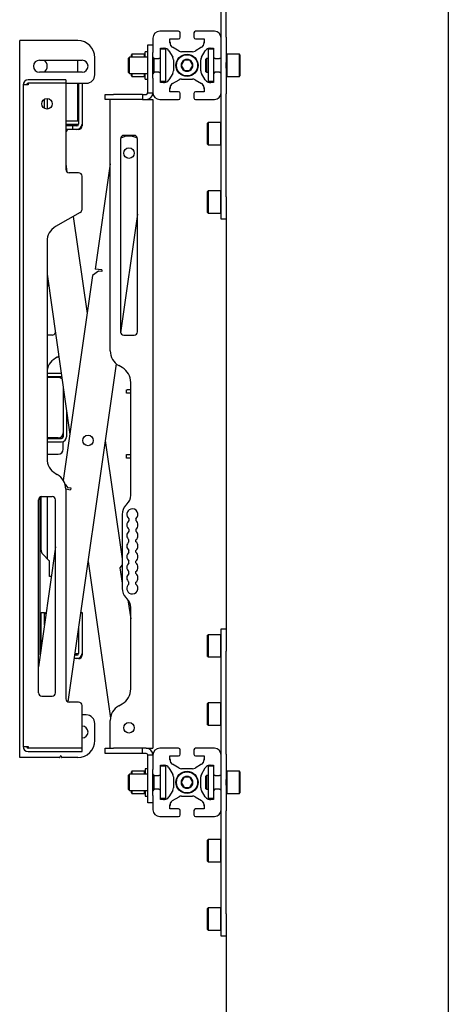
# Model space of a CAD drawing. Units: millimetres. Extents: x 0 to 420, y 0 to 297.
# Drawn here: x 218 to 228, y 183 to 206 of the extents above; entities that cross this region are included whole.
import ezdxf

# ---------------------------------------------------------------- set-up
doc = ezdxf.new("R2010")
doc.units = ezdxf.units.MM

msp = doc.modelspace()

# ---------------------------------------------------------------- linework, layer by layer
at = {"color": 7, "linetype": 'Continuous', "lineweight": 25}
for p, q in [((227.9084, 229.3988), (227.9084, 170.7588)), ((222.5884, 206.0424), (222.5884, 208.4565)), ((222.7084, 206.0424), (222.7084, 208.4565)), ((220.9884, 206.0188), (220.9884, 205.6828)), ((221.5884, 206.1788), (221.1484, 206.1788)), ((221.6284, 206.0388), (221.6284, 206.1388)), ((221.9484, 206.1388), (221.9484, 206.0388)), ((222.4284, 206.1788), (221.9884, 206.1788)), ((222.5884, 206.0188), (222.5884, 206.0424)), ((222.5884, 205.5788), (222.5884, 206.0188)), ((222.7084, 206.0424), (222.7084, 205.4474)), ((217.8684, 189.1588), (217.8684, 205.9588)), ((217.9684, 205.9588), (217.8684, 205.9588)), ((219.2284, 205.9588), (217.9684, 205.9588)), ((220.8684, 205.8588), (220.9884, 205.8588)), ((220.8684, 205.8582), (220.8684, 205.8588)), ((220.8684, 205.7776), (220.8684, 205.8582)), ((221.3884, 205.9828), (221.3897, 205.9988)), ((221.3884, 205.9988), (221.5884, 205.9988)), ((221.3884, 205.9078), (221.3884, 205.9988)), ((221.6004, 205.7152), (221.4479, 205.8041)), ((222.1289, 205.8041), (221.9764, 205.7152)), ((221.9884, 205.9988), (222.1884, 205.9988)), ((222.1871, 205.9988), (222.1884, 205.9828)), ((222.1884, 205.9988), (222.1884, 205.9078)), ((219.6284, 205.1588), (219.6284, 205.5588)), ((220.4384, 205.5688), (220.4184, 205.5488)), ((220.8684, 205.5688), (220.4384, 205.5688)), ((220.4384, 205.4558), (220.4384, 205.5688)), ((220.4964, 205.6388), (220.4844, 205.6268)), ((220.4844, 205.5688), (220.4844, 205.6268)), ((220.7924, 205.6388), (220.4964, 205.6388)), ((220.4964, 205.6388), (220.4964, 205.5688)), ((220.8044, 205.6268), (220.7924, 205.6388)), ((220.7924, 205.5688), (220.7924, 205.6388)), ((220.8684, 205.6988), (220.8044, 205.6988)), ((220.8044, 205.5688), (220.8044, 205.6988)), ((220.8684, 204.9937), (220.8684, 205.7776)), ((220.9884, 205.0749), (220.9884, 205.6828)), ((220.9894, 205.5699), (220.9884, 205.5688)), ((221.1684, 205.7776), (221.1844, 205.7788)), ((221.1684, 205.5788), (221.1684, 205.7788)), ((221.1684, 205.7788), (221.2595, 205.7788)), ((221.2884, 205.7588), (221.1684, 205.7588)), ((221.1684, 205.5188), (221.1684, 205.5788)), ((221.2884, 205.5188), (221.2884, 205.7588)), ((221.3631, 205.7193), (221.4521, 205.5669)), ((221.916, 205.6988), (221.6609, 205.6988)), ((222.1248, 205.5669), (222.2137, 205.7193)), ((222.4084, 205.7588), (222.2924, 205.7588)), ((222.2924, 205.5188), (222.2924, 205.7588)), ((222.3173, 205.7788), (222.4084, 205.7788)), ((222.3924, 205.7788), (222.4084, 205.7776)), ((222.4084, 205.7788), (222.4084, 205.5788)), ((222.4124, 205.5188), (222.4124, 205.5614)), ((222.5884, 205.4474), (222.5884, 205.5828)), ((222.7204, 205.6388), (222.7084, 205.6268)), ((223.0164, 205.6388), (222.7204, 205.6388)), ((222.7204, 205.6388), (222.7204, 205.3788)), ((223.0284, 205.6268), (223.0164, 205.6388)), ((223.0164, 205.3788), (223.0164, 205.6388)), ((223.0284, 205.6268), (223.0284, 205.3788)), ((218.3284, 205.4988), (219.3284, 205.4988)), ((219.2284, 205.2188), (219.2284, 205.4988)), ((220.4184, 205.4477), (220.4184, 205.5488)), ((220.4184, 205.2088), (220.4184, 205.4477)), ((220.4384, 205.1888), (220.4384, 205.4558)), ((221.0084, 205.4639), (221.0084, 205.5442)), ((221.0084, 205.2135), (221.0084, 205.4639)), ((221.0184, 205.4639), (221.0184, 205.5401)), ((221.0284, 205.5388), (221.0184, 205.5388)), ((221.0184, 205.2176), (221.0184, 205.4639)), ((221.0284, 205.5388), (221.1284, 205.5388)), ((221.1684, 205.5388), (221.1284, 205.5388)), ((221.1684, 205.2388), (221.1684, 205.5188)), ((221.2884, 205.2388), (221.2884, 205.5188)), ((221.4684, 205.5064), (221.4684, 205.2513)), ((221.7191, 205.4988), (221.6498, 205.3788)), ((221.6498, 205.3788), (221.7191, 205.2588)), ((221.8577, 205.4988), (221.7191, 205.4988)), ((221.927, 205.3788), (221.8577, 205.4988)), ((221.8577, 205.2588), (221.927, 205.3788)), ((222.1084, 205.2513), (222.1084, 205.5064)), ((222.2404, 205.5388), (222.2284, 205.5268)), ((222.2284, 205.3788), (222.2284, 205.5268)), ((222.2284, 205.2308), (222.2284, 205.3788)), ((222.2924, 205.5388), (222.2404, 205.5388)), ((222.2404, 205.5388), (222.2404, 205.3788)), ((222.2404, 205.3788), (222.2404, 205.2188)), ((222.2924, 205.2388), (222.2924, 205.5188)), ((222.4484, 205.5388), (222.4124, 205.5388)), ((222.4124, 205.2388), (222.4124, 205.5188)), ((222.4484, 205.5388), (222.5484, 205.5388)), ((222.5884, 205.5388), (222.5484, 205.5388)), ((222.5884, 205.3102), (222.5884, 205.4474)), ((222.7084, 205.3102), (222.7084, 205.4474)), ((222.7204, 205.3788), (222.7204, 205.1188)), ((223.0164, 205.1188), (223.0164, 205.3788)), ((223.0284, 205.3788), (223.0284, 205.1308)), ((219.3284, 205.2188), (218.3284, 205.2188)), ((220.4184, 205.2088), (220.4384, 205.1888)), ((220.4384, 205.1888), (220.8684, 205.1888)), ((220.4844, 205.1308), (220.4844, 205.1888)), ((220.4844, 205.1308), (220.4964, 205.1188)), ((220.4964, 205.1888), (220.4964, 205.1188)), ((220.4964, 205.1188), (220.7924, 205.1188)), ((220.7924, 205.1188), (220.7924, 205.1888)), ((220.7924, 205.1188), (220.8044, 205.1308)), ((220.8044, 205.0588), (220.8044, 205.1888)), ((220.9884, 205.1888), (220.9894, 205.1878)), ((221.0184, 205.2188), (221.0284, 205.2188)), ((221.1284, 205.2188), (221.0284, 205.2188)), ((221.1284, 205.2188), (221.1684, 205.2188)), ((221.1684, 205.1788), (221.1684, 205.2388)), ((221.1684, 204.9788), (221.1684, 205.1788)), ((221.2884, 204.9988), (221.2884, 205.2388)), ((221.4521, 205.1908), (221.3631, 205.0384)), ((221.7191, 205.2588), (221.8577, 205.2588)), ((222.2137, 205.0384), (222.1248, 205.1908)), ((222.2284, 205.2308), (222.2404, 205.2188)), ((222.2404, 205.2188), (222.2924, 205.2188)), ((222.2924, 204.9988), (222.2924, 205.2388)), ((222.4084, 205.1788), (222.4084, 204.9788)), ((222.4124, 205.1963), (222.4124, 205.2388)), ((222.4124, 205.2188), (222.4484, 205.2188)), ((222.5484, 205.2188), (222.4484, 205.2188)), ((222.5484, 205.2188), (222.5884, 205.2188)), ((222.5884, 205.1748), (222.5884, 205.3102)), ((222.5884, 204.7388), (222.5884, 205.1788)), ((222.7084, 205.3102), (222.7084, 204.7153)), ((222.7084, 205.1308), (222.7204, 205.1188)), ((222.7204, 205.1188), (223.0164, 205.1188)), ((223.0164, 205.1188), (223.0284, 205.1308)), ((217.9484, 204.9188), (217.9484, 189.4188)), ((218.0684, 204.9188), (217.9484, 204.9188)), ((218.9484, 205.0388), (218.0684, 205.0388)), ((218.0684, 204.9588), (218.0684, 204.9188)), ((218.9484, 204.9588), (218.0684, 204.9588)), ((218.9484, 205.0388), (218.9484, 204.9588)), ((218.9484, 204.9588), (218.9484, 202.9388)), ((218.9484, 204.9588), (219.2484, 204.9588)), ((219.2284, 204.0788), (219.2284, 204.9588)), ((219.2484, 204.9588), (219.3284, 204.9588)), ((219.2484, 204.9588), (219.2484, 203.9988)), ((219.3284, 204.9588), (219.3284, 203.9988)), ((219.3284, 204.9588), (219.4284, 204.9588)), ((220.8044, 205.0588), (220.8684, 205.0588)), ((220.8684, 204.7388), (220.8684, 204.9937)), ((220.9884, 205.0749), (220.9884, 204.7388)), ((221.2884, 204.9988), (221.1684, 204.9988)), ((221.1844, 204.9788), (221.1684, 204.9801)), ((221.2595, 204.9788), (221.1684, 204.9788)), ((221.4479, 204.9536), (221.6004, 205.0425)), ((221.6609, 205.0588), (221.916, 205.0588)), ((221.9764, 205.0425), (222.1289, 204.9536)), ((222.4084, 204.9988), (222.2924, 204.9988)), ((222.4084, 204.9788), (222.3173, 204.9788)), ((222.4084, 204.9801), (222.3924, 204.9788)), ((219.8684, 204.5788), (219.8684, 204.6988)), ((219.8684, 204.6988), (220.0684, 204.6988)), ((220.7484, 204.6988), (220.0684, 204.6988)), ((220.7484, 204.6988), (220.7484, 204.5788)), ((220.7484, 204.6988), (220.8284, 204.6988)), ((220.8684, 204.7388), (220.9884, 204.7388)), ((221.3884, 204.7588), (221.3884, 204.8499)), ((221.3897, 204.7588), (221.3884, 204.7748)), ((221.5884, 204.7588), (221.3884, 204.7588)), ((221.6284, 204.6188), (221.6284, 204.7188)), ((221.9484, 204.7188), (221.9484, 204.6188)), ((222.1884, 204.7588), (221.9884, 204.7588)), ((222.1884, 204.7748), (222.1871, 204.7588)), ((222.1884, 204.8499), (222.1884, 204.7588)), ((222.5884, 204.7153), (222.5884, 204.7388)), ((222.5884, 202.3012), (222.5884, 204.7153)), ((222.7084, 202.3012), (222.7084, 204.7153)), ((218.4484, 204.3703), (218.4484, 204.5874)), ((218.5084, 204.6028), (218.5084, 204.3548)), ((220.0684, 204.5788), (219.8684, 204.5788)), ((219.9884, 198.6898), (219.9884, 204.5788)), ((220.7484, 204.5788), (220.0684, 204.5788)), ((220.7484, 204.5788), (220.8284, 204.5788)), ((220.8284, 204.5788), (220.8684, 204.5788)), ((220.8684, 204.5788), (220.9884, 204.5788)), ((220.9884, 204.5788), (220.9884, 189.3788)), ((221.1484, 204.5788), (221.5884, 204.5788)), ((221.9884, 204.5788), (222.4284, 204.5788)), ((218.9484, 204.0788), (219.2284, 204.0788)), ((218.9484, 203.9988), (219.2484, 203.9988)), ((219.0684, 203.9588), (218.9484, 203.9588)), ((219.1084, 203.9588), (219.0684, 203.9588)), ((219.1084, 203.9588), (219.1084, 203.8788)), ((219.2084, 203.9588), (219.1084, 203.9588)), ((219.3284, 203.9988), (219.3284, 203.9588)), ((222.2804, 204.0388), (222.2684, 204.0268)), ((222.2684, 203.787), (222.2684, 204.0268)), ((222.5764, 204.0388), (222.2804, 204.0388)), ((222.2804, 204.0388), (222.2804, 203.7874)), ((222.5884, 204.0268), (222.5764, 204.0388)), ((222.5764, 203.7874), (222.5764, 204.0388)), ((219.0684, 203.8788), (218.9484, 203.8788)), ((219.1084, 203.8788), (219.0684, 203.8788)), ((219.2084, 203.8788), (219.1084, 203.8788)), ((219.2484, 203.8788), (219.2084, 203.8788)), ((220.5484, 203.7388), (220.3084, 203.7388)), ((220.4888, 203.7181), (220.4849, 203.7186)), ((222.2684, 203.5308), (222.2684, 203.787)), ((222.2804, 203.7874), (222.2804, 203.5188)), ((222.5764, 203.5188), (222.5764, 203.7874)), ((220.2284, 203.6588), (220.2284, 199.1388)), ((220.6284, 199.1388), (220.6284, 203.6588)), ((222.2684, 203.5308), (222.2804, 203.5188)), ((222.2804, 203.5188), (222.5764, 203.5188)), ((222.5764, 203.5188), (222.5884, 203.5308)), ((218.9484, 203.0705), (218.9758, 202.8786)), ((219.9884, 203.0705), (219.6371, 200.6071)), ((219.2484, 202.8588), (219.0284, 202.8588)), ((219.3284, 202.0044), (219.3284, 202.7788)), ((222.2804, 202.4388), (222.2684, 202.4268)), ((222.2684, 202.2101), (222.2684, 202.4268)), ((222.5764, 202.4388), (222.2804, 202.4388)), ((222.2804, 202.4388), (222.2804, 202.2116)), ((222.5884, 202.4268), (222.5764, 202.4388)), ((222.5764, 202.2116), (222.5764, 202.4388)), ((222.2684, 201.9308), (222.2684, 202.2101)), ((222.2804, 202.2116), (222.2804, 201.9188)), ((222.5764, 201.9188), (222.5764, 202.2116)), ((222.5884, 201.7788), (222.5884, 202.3012)), ((222.7084, 202.3012), (222.7084, 202.0901)), ((219.2884, 201.9351), (218.7084, 201.6003)), ((220.6284, 201.8918), (220.2323, 199.1142)), ((222.2684, 201.9308), (222.2804, 201.9188)), ((222.2804, 201.9188), (222.5764, 201.9188)), ((222.5764, 201.9188), (222.5884, 201.9308)), ((222.7084, 202.0901), (222.7084, 191.8675)), ((219.1239, 201.8401), (219.4482, 199.5657)), ((222.7084, 201.7788), (222.5884, 201.7788)), ((218.5084, 201.2539), (218.5084, 196.1638)), ((218.5084, 200.4893), (219.0442, 196.7324)), ((219.7107, 200.5562), (219.5749, 200.4544)), ((219.7955, 200.5846), (219.6371, 200.6071)), ((219.7899, 200.545), (219.7107, 200.5562)), ((219.7955, 200.5846), (219.7899, 200.545)), ((219.5749, 200.4544), (218.8905, 195.6551)), ((218.5084, 200.1948), (218.5452, 200.2316)), ((218.6284, 199.0588), (218.5084, 199.0588)), ((220.3084, 199.0588), (220.5484, 199.0588)), ((218.7484, 198.5434), (218.7084, 198.5203)), ((218.7484, 198.5434), (218.7827, 198.5656)), ((220.1284, 198.3858), (218.9988, 190.4645)), ((220.2684, 198.2972), (220.1884, 198.3434)), ((218.8407, 198.1588), (218.5084, 198.1588)), ((218.8484, 198.0788), (218.5084, 198.0788)), ((218.7684, 198.0688), (218.5084, 198.0688)), ((218.8522, 198.0787), (218.8484, 198.0788)), ((220.4684, 195.3074), (220.4684, 197.9508)), ((218.8884, 197.8246), (218.8884, 196.7688)), ((220.3684, 197.6988), (220.3684, 197.7788)), ((220.3684, 197.7788), (220.3884, 197.7788)), ((220.4684, 197.7788), (220.3884, 197.7788)), ((220.3884, 197.6988), (220.3684, 197.6988)), ((220.4684, 197.6988), (220.3884, 197.6988)), ((218.9684, 197.2636), (218.9684, 196.6788)), ((218.7684, 196.6488), (218.5084, 196.6488)), ((218.5084, 196.6388), (218.8484, 196.6388)), ((218.5084, 196.5588), (218.8484, 196.5588)), ((218.8884, 196.7688), (218.8884, 196.6788)), ((218.8884, 196.3888), (218.8884, 196.5657)), ((219.8725, 196.5907), (220.2684, 193.8142)), ((218.5084, 196.2688), (218.7684, 196.2688)), ((220.3684, 196.1788), (220.3684, 196.2588)), ((220.3684, 196.2588), (220.3884, 196.2588)), ((220.3884, 196.1788), (220.3684, 196.1788)), ((220.3884, 196.2588), (220.4684, 196.2588)), ((220.4684, 196.1788), (220.3884, 196.1788)), ((218.7084, 195.8174), (218.7484, 195.7943)), ((218.9317, 195.5624), (218.9879, 195.4875)), ((218.9484, 195.4528), (219.0614, 195.4366)), ((218.9484, 195.4479), (218.9484, 190.5388)), ((218.9879, 195.4875), (219.067, 195.4762)), ((219.067, 195.4762), (219.0614, 195.4366)), ((218.3084, 190.6788), (218.3084, 195.1988)), ((218.3484, 191.5702), (218.3484, 195.2681)), ((218.3684, 194.0168), (218.3684, 195.2763)), ((218.3884, 195.2788), (218.6284, 195.2788)), ((218.5084, 195.2788), (218.5084, 193.8271)), ((218.7084, 190.6788), (218.7084, 195.1988)), ((220.3805, 195.0952), (220.3563, 195.071)), ((220.2684, 194.8588), (220.2684, 193.1228)), ((220.4284, 194.7564), (220.4284, 194.7133)), ((220.5884, 194.7564), (220.5884, 194.7133)), ((220.4284, 194.5084), (220.4284, 194.4653)), ((220.5884, 194.5084), (220.5884, 194.4653)), ((220.4284, 194.2173), (220.4284, 194.2604)), ((220.5884, 194.2173), (220.5884, 194.2604)), ((218.7084, 194.0947), (218.3084, 191.2897)), ((218.5626, 193.773), (218.4036, 193.932)), ((220.4284, 193.9693), (220.4284, 194.0124)), ((220.5884, 193.9693), (220.5884, 194.0124)), ((218.5684, 193.3988), (218.5684, 193.7588)), ((219.4684, 193.7574), (219.9923, 190.0836)), ((220.2684, 193.6748), (220.2172, 193.6066)), ((220.2172, 193.6066), (220.2684, 193.2475)), ((220.4284, 193.7213), (220.4284, 193.7644)), ((220.5884, 193.7213), (220.5884, 193.7644)), ((218.6092, 193.3988), (218.5684, 193.3988)), ((220.4284, 193.4733), (220.4284, 193.5164)), ((220.5884, 193.4733), (220.5884, 193.5164)), ((220.4284, 193.2253), (220.4284, 193.2684)), ((220.5884, 193.2253), (220.5884, 193.2684)), ((220.3563, 192.9107), (220.3805, 192.8864)), ((220.4046, 192.8593), (220.4684, 192.4117)), ((220.4684, 190.7669), (220.4684, 192.6743)), ((218.3684, 192.5588), (218.4484, 192.5588)), ((218.3684, 191.7104), (218.3684, 192.5588)), ((218.4484, 192.2714), (218.4484, 192.5588)), ((218.4484, 192.5588), (218.4843, 192.523)), ((219.2975, 192.5588), (219.3284, 192.5588)), ((219.3284, 192.5588), (219.3284, 191.5988)), ((219.2484, 192.2147), (219.2484, 191.5988)), ((222.5884, 192.1788), (222.7084, 192.1788)), ((222.5884, 191.6565), (222.5884, 192.1788)), ((222.2804, 192.0388), (222.2684, 192.0268)), ((222.2684, 191.7166), (222.2684, 192.0268)), ((222.5764, 192.0388), (222.2804, 192.0388)), ((222.2804, 192.0388), (222.2804, 191.7135)), ((222.5884, 192.0268), (222.5764, 192.0388)), ((222.5764, 191.7135), (222.5764, 192.0388)), ((222.2684, 191.5308), (222.2684, 191.7166)), ((222.2804, 191.7135), (222.2804, 191.5188)), ((222.5764, 191.5188), (222.5764, 191.7135)), ((222.7084, 191.8675), (222.7084, 191.6565)), ((219.2084, 191.5588), (219.1549, 191.5588)), ((219.1606, 191.5988), (219.2484, 191.5988)), ((219.3284, 191.5988), (219.3284, 191.5588)), ((222.2684, 191.5308), (222.2804, 191.5188)), ((222.2804, 191.5188), (222.5764, 191.5188)), ((222.5764, 191.5188), (222.5884, 191.5308)), ((222.5884, 189.2424), (222.5884, 191.6565)), ((222.7084, 189.2424), (222.7084, 191.6565)), ((219.2084, 191.4788), (219.1435, 191.4788)), ((219.2484, 191.4788), (219.2084, 191.4788)), ((218.3884, 190.5988), (218.6284, 190.5988)), ((219.2484, 190.4588), (219.0284, 190.4588)), ((219.3284, 189.3788), (219.3284, 190.3788)), ((220.1884, 190.3743), (220.2684, 190.4205)), ((222.2804, 190.4388), (222.2684, 190.4268)), ((222.2684, 190.1554), (222.2684, 190.4268)), ((222.5764, 190.4388), (222.2804, 190.4388)), ((222.2804, 190.4388), (222.2804, 190.1543)), ((222.5884, 190.4268), (222.5764, 190.4388)), ((222.5764, 190.1543), (222.5764, 190.4388)), ((219.4284, 190.1588), (219.3284, 190.1588)), ((222.2684, 189.9308), (222.2684, 190.1554)), ((222.2804, 190.1543), (222.2804, 189.9188)), ((222.5764, 189.9188), (222.5764, 190.1543)), ((219.6284, 189.5588), (219.6284, 189.9588)), ((219.9884, 189.3788), (219.9884, 190.0279)), ((222.2684, 189.9308), (222.2804, 189.9188)), ((222.2804, 189.9188), (222.5764, 189.9188)), ((222.5764, 189.9188), (222.5884, 189.9308)), ((217.9484, 189.4188), (218.0684, 189.4188)), ((218.0684, 189.4188), (218.0684, 189.3788)), ((219.3284, 189.3788), (218.0684, 189.3788)), ((218.0684, 189.2988), (219.3284, 189.2988)), ((218.8102, 189.1643), (218.8208, 189.1961)), ((218.836, 189.1961), (218.8466, 189.1643)), ((219.3284, 189.2988), (219.3284, 189.3788)), ((219.8684, 189.2588), (219.8684, 189.3788)), ((219.8684, 189.3788), (220.0684, 189.3788)), ((220.0684, 189.2588), (219.8684, 189.2588)), ((220.7484, 189.3788), (220.0684, 189.3788)), ((220.7484, 189.2588), (220.0684, 189.2588)), ((220.7484, 189.2588), (220.7484, 189.3788)), ((220.8284, 189.3788), (220.7484, 189.3788)), ((220.8284, 189.2588), (220.7484, 189.2588)), ((220.8284, 189.3788), (220.8684, 189.3788)), ((220.8684, 189.3788), (220.9884, 189.3788)), ((220.9884, 189.2188), (220.8684, 189.2188)), ((220.8684, 188.964), (220.8684, 189.2188)), ((220.9884, 189.2188), (220.9884, 188.8828)), ((221.5884, 189.3788), (221.1484, 189.3788)), ((221.3884, 189.1828), (221.3897, 189.1988)), ((221.3884, 189.1988), (221.5884, 189.1988)), ((221.3884, 189.1078), (221.3884, 189.1988)), ((221.6284, 189.2388), (221.6284, 189.3388)), ((221.9484, 189.3388), (221.9484, 189.2388)), ((222.4284, 189.3788), (221.9884, 189.3788)), ((221.9884, 189.1988), (222.1884, 189.1988)), ((222.1871, 189.1988), (222.1884, 189.1828)), ((222.1884, 189.1988), (222.1884, 189.1078)), ((222.5884, 189.2188), (222.5884, 189.2424)), ((222.5884, 188.7788), (222.5884, 189.2188)), ((222.7084, 189.2424), (222.7084, 188.6474)), ((217.9684, 189.1588), (217.8684, 189.1588)), ((218.8026, 189.1588), (217.9684, 189.1588)), ((219.2284, 189.1588), (218.8542, 189.1588)), ((220.8684, 188.1801), (220.8684, 188.964)), ((221.1684, 188.9776), (221.1844, 188.9788)), ((221.1684, 188.9788), (221.2595, 188.9788)), ((221.1684, 188.7788), (221.1684, 188.9788)), ((221.2884, 188.9588), (221.1684, 188.9588)), ((221.2884, 188.7188), (221.2884, 188.9588)), ((221.6004, 188.9152), (221.4479, 189.0041)), ((222.1289, 189.0041), (221.9764, 188.9152)), ((222.4084, 188.9588), (222.2924, 188.9588)), ((222.2924, 188.7188), (222.2924, 188.9588)), ((222.3173, 188.9788), (222.4084, 188.9788)), ((222.3924, 188.9788), (222.4084, 188.9776)), ((222.4084, 188.9788), (222.4084, 188.7788)), ((220.4384, 188.7688), (220.4184, 188.7488)), ((220.4184, 188.4088), (220.4184, 188.7488)), ((220.8684, 188.7688), (220.4384, 188.7688)), ((220.4384, 188.3888), (220.4384, 188.7688)), ((220.4964, 188.8388), (220.4844, 188.8268)), ((220.4844, 188.7688), (220.4844, 188.8268)), ((220.7924, 188.8388), (220.4964, 188.8388)), ((220.4964, 188.8388), (220.4964, 188.7688)), ((220.8044, 188.8268), (220.7924, 188.8388)), ((220.7924, 188.7688), (220.7924, 188.8388)), ((220.8684, 188.8988), (220.8044, 188.8988)), ((220.8044, 188.8988), (220.8044, 188.7688)), ((220.9884, 188.2749), (220.9884, 188.8828)), ((220.9894, 188.7699), (220.9884, 188.7688)), ((221.0084, 188.4135), (221.0084, 188.7442)), ((221.0184, 188.4176), (221.0184, 188.7401)), ((221.0284, 188.7388), (221.0184, 188.7388)), ((221.0284, 188.7388), (221.1284, 188.7388)), ((221.1684, 188.7388), (221.1284, 188.7388)), ((221.1684, 188.7188), (221.1684, 188.7788)), ((221.1684, 188.4388), (221.1684, 188.7188)), ((221.2884, 188.4388), (221.2884, 188.7188)), ((221.3631, 188.9193), (221.4521, 188.7669)), ((221.916, 188.8988), (221.6609, 188.8988)), ((222.1248, 188.7669), (222.2137, 188.9193)), ((222.2404, 188.7388), (222.2284, 188.7268)), ((222.2284, 188.5788), (222.2284, 188.7268)), ((222.2924, 188.7388), (222.2404, 188.7388)), ((222.2404, 188.7388), (222.2404, 188.5788)), ((222.2924, 188.4388), (222.2924, 188.7188)), ((222.4124, 188.7188), (222.4124, 188.7614)), ((222.4484, 188.7388), (222.4124, 188.7388)), ((222.4124, 188.4388), (222.4124, 188.7188)), ((222.4484, 188.7388), (222.5484, 188.7388)), ((222.5884, 188.7388), (222.5484, 188.7388)), ((222.5884, 188.6474), (222.5884, 188.7788)), ((222.7204, 188.8388), (222.7084, 188.8268)), ((223.0164, 188.8388), (222.7204, 188.8388)), ((222.7204, 188.8388), (222.7204, 188.5788)), ((223.0284, 188.8268), (223.0164, 188.8388)), ((223.0164, 188.5788), (223.0164, 188.8388)), ((223.0284, 188.8268), (223.0284, 188.5788)), ((221.4684, 188.7064), (221.4684, 188.4513)), ((221.7191, 188.6988), (221.6498, 188.5788)), ((221.6498, 188.5788), (221.7191, 188.4588)), ((221.8577, 188.6988), (221.7191, 188.6988)), ((221.927, 188.5788), (221.8577, 188.6988)), ((221.8577, 188.4588), (221.927, 188.5788)), ((222.1084, 188.4513), (222.1084, 188.7064)), ((222.2284, 188.4308), (222.2284, 188.5788)), ((222.2404, 188.5788), (222.2404, 188.4188)), ((222.5884, 188.5102), (222.5884, 188.6474)), ((222.5884, 188.3788), (222.5884, 188.5102)), ((222.7084, 188.5102), (222.7084, 188.6474)), ((222.7084, 188.5102), (222.7084, 187.9153)), ((222.7204, 188.5788), (222.7204, 188.3188)), ((223.0164, 188.3188), (223.0164, 188.5788)), ((223.0284, 188.5788), (223.0284, 188.3308)), ((220.4184, 188.4088), (220.4384, 188.3888)), ((220.4384, 188.3888), (220.8684, 188.3888)), ((220.4844, 188.3308), (220.4844, 188.3888)), ((220.4844, 188.3308), (220.4964, 188.3188)), ((220.4964, 188.3888), (220.4964, 188.3188)), ((220.4964, 188.3188), (220.7924, 188.3188)), ((220.7924, 188.3188), (220.7924, 188.3888)), ((220.7924, 188.3188), (220.8044, 188.3308)), ((220.8044, 188.3888), (220.8044, 188.2588)), ((220.8044, 188.2588), (220.8684, 188.2588)), ((220.9884, 188.3888), (220.9894, 188.3878)), ((220.9884, 188.2749), (220.9884, 187.9388)), ((221.0184, 188.4188), (221.0284, 188.4188)), ((221.1284, 188.4188), (221.0284, 188.4188)), ((221.1284, 188.4188), (221.1684, 188.4188)), ((221.1684, 188.3788), (221.1684, 188.4388)), ((221.1684, 188.1788), (221.1684, 188.3788)), ((221.2884, 188.1988), (221.2884, 188.4388)), ((221.4521, 188.3908), (221.3631, 188.2384)), ((221.6609, 188.2588), (221.916, 188.2588)), ((221.7191, 188.4588), (221.8577, 188.4588)), ((222.2137, 188.2384), (222.1248, 188.3908)), ((222.2284, 188.4308), (222.2404, 188.4188)), ((222.2404, 188.4188), (222.2924, 188.4188)), ((222.2924, 188.1988), (222.2924, 188.4388)), ((222.4084, 188.3788), (222.4084, 188.1788)), ((222.4124, 188.3963), (222.4124, 188.4388)), ((222.4124, 188.4188), (222.4484, 188.4188)), ((222.5484, 188.4188), (222.4484, 188.4188)), ((222.5484, 188.4188), (222.5884, 188.4188)), ((222.5884, 187.9388), (222.5884, 188.3788)), ((222.7084, 188.3308), (222.7204, 188.3188)), ((222.7204, 188.3188), (223.0164, 188.3188)), ((223.0164, 188.3188), (223.0284, 188.3308)), ((220.8684, 188.0995), (220.8684, 188.1801)), ((220.8684, 188.0988), (220.8684, 188.0995)), ((220.9884, 188.0988), (220.8684, 188.0988)), ((221.2884, 188.1988), (221.1684, 188.1988)), ((221.1844, 188.1788), (221.1684, 188.1801)), ((221.2595, 188.1788), (221.1684, 188.1788)), ((221.3884, 187.9588), (221.3884, 188.0499)), ((221.4479, 188.1536), (221.6004, 188.2425)), ((221.9764, 188.2425), (222.1289, 188.1536)), ((222.1884, 188.0499), (222.1884, 187.9588)), ((222.4084, 188.1988), (222.2924, 188.1988)), ((222.4084, 188.1788), (222.3173, 188.1788)), ((222.4084, 188.1801), (222.3924, 188.1788)), ((221.3897, 187.9588), (221.3884, 187.9748)), ((221.5884, 187.9588), (221.3884, 187.9588)), ((221.6284, 187.8188), (221.6284, 187.9188)), ((221.9484, 187.9188), (221.9484, 187.8188)), ((222.1884, 187.9588), (221.9884, 187.9588)), ((222.1884, 187.9748), (222.1871, 187.9588)), ((222.5884, 187.9153), (222.5884, 187.9388)), ((222.5884, 185.5012), (222.5884, 187.9153)), ((222.7084, 185.5012), (222.7084, 187.9153)), ((221.1484, 187.7788), (221.5884, 187.7788)), ((221.9884, 187.7788), (222.4284, 187.7788)), ((222.2804, 187.2388), (222.2684, 187.2268)), ((222.2684, 186.987), (222.2684, 187.2268)), ((222.5764, 187.2388), (222.2804, 187.2388)), ((222.2804, 187.2388), (222.2804, 186.9874)), ((222.5884, 187.2268), (222.5764, 187.2388)), ((222.5764, 186.9874), (222.5764, 187.2388)), ((222.2684, 186.7308), (222.2684, 186.987)), ((222.2804, 186.9874), (222.2804, 186.7188)), ((222.5764, 186.7188), (222.5764, 186.9874)), ((222.2684, 186.7308), (222.2804, 186.7188)), ((222.2804, 186.7188), (222.5764, 186.7188)), ((222.5764, 186.7188), (222.5884, 186.7308)), ((222.2804, 185.6388), (222.2684, 185.6268)), ((222.2684, 185.4101), (222.2684, 185.6268)), ((222.5764, 185.6388), (222.2804, 185.6388)), ((222.2804, 185.6388), (222.2804, 185.4116)), ((222.5884, 185.6268), (222.5764, 185.6388)), ((222.5764, 185.4116), (222.5764, 185.6388)), ((222.5884, 184.9788), (222.5884, 185.5012)), ((222.7084, 185.5012), (222.7084, 185.2901)), ((222.2684, 185.1308), (222.2684, 185.4101)), ((222.2804, 185.4116), (222.2804, 185.1188)), ((222.5764, 185.1188), (222.5764, 185.4116)), ((222.7084, 185.2901), (222.7084, 181.4675)), ((222.2684, 185.1308), (222.2804, 185.1188)), ((222.2804, 185.1188), (222.5764, 185.1188)), ((222.5764, 185.1188), (222.5884, 185.1308)), ((222.7084, 184.9788), (222.5884, 184.9788))]:
    msp.add_line(p, q, dxfattribs=at)
at = {"color": 7, "linetype": 'Continuous', "lineweight": 25, "flags": 128}
msp.add_lwpolyline([(220.6275, 203.6709), (220.5642, 203.6996), (220.4888, 203.7181)], dxfattribs=at)
at = {"color": 7, "linetype": 'Continuous', "lineweight": 25}
for centre, radius in [((221.7884, 205.3788), 0.26), ((221.7884, 205.3788), 0.248), ((218.5084, 204.4788), 0.124), ((220.4284, 203.3226), 0.124), ((219.4684, 196.5907), 0.124), ((220.4284, 189.8588), 0.124), ((221.7884, 188.5788), 0.26), ((221.7884, 188.5788), 0.248)]:
    msp.add_circle(centre, radius, dxfattribs=at)
for centre, radius, start, end in [((221.1484, 206.0188), 0.16, 90, 180), ((221.5884, 206.1388), 0.04, 0, 90), ((221.5884, 206.0388), 0.04, 270, 0), ((221.9884, 206.1388), 0.04, 90, 180), ((221.9884, 206.0388), 0.04, 180, 270), ((222.4284, 206.0188), 0.16, 0, 90), ((219.2284, 205.5588), 0.4, 360, 90), ((221.5884, 205.9324), 0.2, 180, 210.24338), ((221.5084, 205.9078), 0.12, 180, 239.74356), ((222.0684, 205.9078), 0.12, 300.25644, 0), ((221.9884, 205.9324), 0.2, 329.75662, 0), ((221.0284, 205.5788), 0.04, 180, 270), ((221.1284, 205.5788), 0.04, 270, 0), ((221.2349, 205.5788), 0.2, 59.75662, 90), ((221.2595, 205.6588), 0.12, 30.25644, 90), ((221.3484, 205.5064), 0.12, 0, 30.25644), ((221.6609, 205.8188), 0.12, 239.74356, 270), ((221.916, 205.8188), 0.12, 270, 300.25644), ((222.2284, 205.5064), 0.12, 149.74356, 180), ((222.3173, 205.6588), 0.12, 90, 149.74356), ((222.342, 205.5788), 0.2, 90, 120.24338), ((222.4484, 205.5788), 0.04, 180, 270), ((222.5484, 205.5788), 0.04, 270, 0), ((218.3284, 205.3588), 0.14, 90, 270), ((218.3284, 205.3588), 0.184, 310.45908, 49.54092), ((219.3284, 205.3588), 0.14, 270, 90), ((221.7884, 205.3788), 0.1386, 120, 180), ((221.7884, 205.3788), 0.1386, 180, 240), ((221.7884, 205.3788), 0.1386, 60, 120), ((221.7884, 205.3788), 0.1386, 360, 60), ((221.7884, 205.3788), 0.1386, 300, 360), ((219.4284, 205.1588), 0.2, 270, 0), ((221.0284, 205.1788), 0.04, 90, 180), ((221.1284, 205.1788), 0.04, 0, 90), ((221.3484, 205.2513), 0.12, 329.74356, 0), ((221.7884, 205.3788), 0.1386, 240, 300), ((222.2284, 205.2513), 0.12, 180, 210.25644), ((222.4484, 205.1788), 0.04, 90, 180), ((222.5484, 205.1788), 0.04, 0, 90), ((218.0684, 204.9188), 0.12, 90, 180), ((218.0684, 204.9188), 0.04, 90, 180), ((221.2349, 205.1788), 0.2, 270, 300.24338), ((221.2595, 205.0988), 0.12, 270, 329.74356), ((221.5084, 204.8499), 0.12, 120.25644, 180), ((221.5884, 204.8253), 0.2, 149.75663, 180), ((221.6609, 204.9388), 0.12, 90, 120.25644), ((221.916, 204.9388), 0.12, 59.74356, 90), ((222.0684, 204.8499), 0.12, 0, 59.74356), ((221.9884, 204.8253), 0.2, 0, 30.24338), ((222.3173, 205.0988), 0.12, 210.25644, 270), ((222.342, 205.1788), 0.2, 239.75662, 270), ((220.8284, 204.7388), 0.04, 270, 0), ((220.8284, 204.7388), 0.16, 270, 0), ((221.1484, 204.7388), 0.16, 180, 270), ((221.5884, 204.7188), 0.04, 0, 90), ((221.9884, 204.7188), 0.04, 90, 180), ((222.4284, 204.7388), 0.16, 270, 0), ((221.5884, 204.6188), 0.04, 270, 0), ((221.9884, 204.6188), 0.04, 180, 270), ((219.2084, 203.9988), 0.04, 270, 0), ((219.2084, 203.9988), 0.12, 270, 0), ((219.2484, 203.9588), 0.08, 270, 0), ((219.0284, 203.7988), 0.08, 90, 180), ((220.3084, 203.6588), 0.08, 90, 180), ((220.4284, 203.3226), 0.4, 81.88407, 118.75397), ((220.5484, 203.6588), 0.08, 0, 90), ((219.0284, 202.9388), 0.08, 180, 270), ((219.2484, 202.7788), 0.08, 0, 90), ((219.2484, 202.0044), 0.08, 300, 0), ((218.9084, 201.2539), 0.4, 120, 180), ((218.6284, 199.1388), 0.08, 270, 342.03572), ((220.3084, 199.1388), 0.08, 180, 270), ((220.5484, 199.1388), 0.08, 270, 0), ((220.3884, 198.6898), 0.4, 180, 240), ((218.9084, 198.1739), 0.4, 120, 180), ((220.0684, 197.9508), 0.4, 0, 60), ((218.7684, 197.9488), 0.12, 40.57186, 90), ((218.7684, 196.7688), 0.12, 270, 0), ((218.8484, 196.6788), 0.12, 270, 0), ((218.8484, 196.6788), 0.04, 270, 0), ((218.7684, 196.3888), 0.12, 270, 0), ((218.9084, 196.1638), 0.4, 180, 240), ((218.5484, 195.4479), 0.4, 0, 60), ((218.3884, 195.1988), 0.08, 90, 180), ((218.6284, 195.1988), 0.08, 0, 90), ((220.1684, 195.3074), 0.3, 315, 0), ((220.5684, 194.8588), 0.3, 135, 180), ((220.5084, 194.8588), 0.13, 107.92021, 232.02013), ((220.5084, 194.8588), 0.13, 307.97987, 107.92021), ((220.5084, 194.6108), 0.13, 127.97987, 232.02013), ((220.5084, 194.6108), 0.13, 307.97987, 52.02013), ((220.5084, 194.3628), 0.13, 127.97987, 232.02013), ((220.5084, 194.3628), 0.13, 307.97987, 52.02013), ((220.5084, 194.1148), 0.13, 127.97987, 232.02013), ((220.5084, 194.1148), 0.13, 307.97987, 52.02013), ((218.4884, 194.0168), 0.12, 180, 225), ((220.5084, 193.8668), 0.13, 127.97987, 232.02013), ((220.5084, 193.8668), 0.13, 307.97987, 52.02013), ((218.5484, 193.7588), 0.02, 0, 45), ((220.5084, 193.6188), 0.13, 127.97987, 232.02013), ((220.5084, 193.6188), 0.13, 307.97987, 52.02013), ((220.5084, 193.3708), 0.13, 127.97987, 232.02013), ((220.5084, 193.3708), 0.13, 307.97987, 52.02013), ((220.5684, 193.1228), 0.3, 180, 225), ((220.5084, 193.1228), 0.13, 127.97987, 252.07979), ((220.5084, 193.1228), 0.13, 252.07979, 52.02013), ((220.1684, 192.6743), 0.3, 360, 45), ((219.2084, 191.5988), 0.12, 270, 0), ((219.2084, 191.5988), 0.04, 270, 0), ((219.2484, 191.5588), 0.08, 270, 0), ((218.3884, 190.6788), 0.08, 180, 270), ((218.6284, 190.6788), 0.08, 270, 0), ((220.0684, 190.7669), 0.4, 300, 0), ((219.0284, 190.5388), 0.08, 180, 270), ((219.2484, 190.3788), 0.08, 0, 90), ((220.3884, 190.0279), 0.4, 120, 180), ((219.4284, 189.9588), 0.2, 0, 90), ((219.3284, 189.7588), 0.14, 270, 90), ((218.0684, 189.4188), 0.12, 180, 270), ((218.0684, 189.4188), 0.04, 180, 270), ((219.2284, 189.5588), 0.4, 270, 0), ((218.8284, 189.1935), 0.008, 18.43495, 161.56505), ((220.8284, 189.2188), 0.16, 0, 90), ((220.8284, 189.2188), 0.04, 0, 90), ((221.1484, 189.2188), 0.16, 90, 180), ((221.5884, 189.3388), 0.04, 0, 90), ((221.5884, 189.2388), 0.04, 270, 0), ((221.9884, 189.3388), 0.04, 90, 180), ((221.9884, 189.2388), 0.04, 180, 270), ((222.4284, 189.2188), 0.16, 0, 90), ((218.8026, 189.1668), 0.008, 270, 341.56505), ((218.8542, 189.1668), 0.008, 198.43495, 270), ((221.2349, 188.7788), 0.2, 59.75662, 90), ((221.2595, 188.8588), 0.12, 30.25644, 90), ((221.5884, 189.1324), 0.2, 180, 210.24338), ((221.5084, 189.1078), 0.12, 180, 239.74356), ((222.0684, 189.1078), 0.12, 300.25644, 0), ((221.9884, 189.1324), 0.2, 329.75662, 0), ((222.3173, 188.8588), 0.12, 90, 149.74356), ((222.342, 188.7788), 0.2, 90, 120.24338), ((221.0284, 188.7788), 0.04, 180, 270), ((221.1284, 188.7788), 0.04, 270, 0), ((221.3484, 188.7064), 0.12, 0, 30.25644), ((221.6609, 189.0188), 0.12, 239.74356, 270), ((221.7884, 188.5788), 0.1386, 60, 120), ((221.916, 189.0188), 0.12, 270, 300.25644), ((222.2284, 188.7064), 0.12, 149.74356, 180), ((222.4484, 188.7788), 0.04, 180, 270), ((222.5484, 188.7788), 0.04, 270, 0), ((221.7884, 188.5788), 0.1386, 120, 180), ((221.7884, 188.5788), 0.1386, 180, 240), ((221.7884, 188.5788), 0.1386, 0, 60), ((221.7884, 188.5788), 0.1386, 300, 0), ((221.0284, 188.3788), 0.04, 90, 180), ((221.1284, 188.3788), 0.04, 0, 90), ((221.3484, 188.4513), 0.12, 329.74356, 0), ((221.6609, 188.1388), 0.12, 90, 120.25644), ((221.7884, 188.5788), 0.1386, 240, 300), ((221.916, 188.1388), 0.12, 59.74356, 90), ((222.2284, 188.4513), 0.12, 180, 210.25644), ((222.4484, 188.3788), 0.04, 90, 180), ((222.5484, 188.3788), 0.04, 0, 90), ((221.2349, 188.3788), 0.2, 270, 300.24338), ((221.2595, 188.2988), 0.12, 270, 329.74356), ((221.5084, 188.0499), 0.12, 120.25644, 180), ((221.5884, 188.0253), 0.2, 149.75662, 180), ((222.0684, 188.0499), 0.12, 0, 59.74356), ((221.9884, 188.0253), 0.2, 0, 30.24338), ((222.3173, 188.2988), 0.12, 210.25644, 270), ((222.342, 188.3788), 0.2, 239.75662, 270), ((221.1484, 187.9388), 0.16, 180, 270), ((221.5884, 187.9188), 0.04, 0, 90), ((221.5884, 187.8188), 0.04, 270, 0), ((221.9884, 187.9188), 0.04, 90, 180), ((221.9884, 187.8188), 0.04, 180, 270), ((222.4284, 187.9388), 0.16, 270, 0)]:
    msp.add_arc(centre, radius, start, end, dxfattribs=at)

doc.saveas('drawing.dxf')
